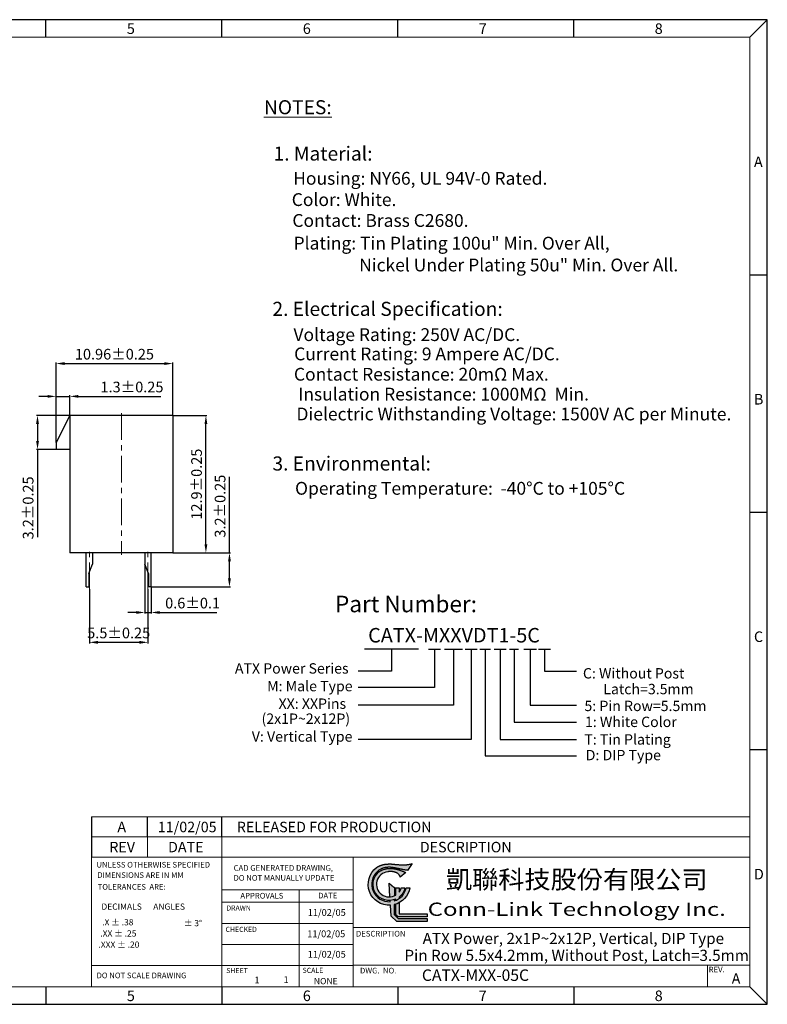
# Model space of a CAD drawing. Units: inches. Extents: x -31 to 105, y 1 to 94.
# Drawn here: x 34 to 105, y 1 to 94 of the extents above; entities that cross this region are included whole.
import ezdxf

# ---------------------------------------------------------------- set-up
doc = ezdxf.new("R2010")
doc.units = ezdxf.units.IN
doc.header["$MEASUREMENT"] = 0
doc.linetypes.add('CENTERX2', pattern=[4, 2.5, -0.5, 0.5, -0.5])
doc.layers.add('5-3', color=2, linetype='Continuous')
doc.layers.add('t', color=2, linetype='Continuous')
doc.layers.add('cen', color=1, linetype='CENTERX2', lineweight=9)
doc.layers.add('dimm', color=3, linetype='Continuous', lineweight=9)
doc.styles.add('COMPLEX', font='COMPLEX.SHX', dxfattribs={"bigfont": 'OKV.SHX'})
doc.styles.add('ROMANS', font='romans.shx', dxfattribs={"width": 0.75, "bigfont": 'chineset.shx'})
doc.styles.get("Standard").update_dxf_attribs({"font": 'arial.ttf'})
doc.dimstyles.new('123', dxfattribs={"dimscale": 0.5, "dimtxt": 2.5, "dimasz": 2, "dimexe": 0.25, "dimexo": 0, "dimtad": 1, "dimdsep": 46, "dimtxsty": 'ROMANS', "dimcen": 2.5, "dimadec": 0, "dimazin": 0, "dimtfac": 1, "dimtmove": 0, "dimatfit": 3, "dimfxl": 1, "dimarcsym": 0})

# ---------------------------------------------------------------- blocks, each defined once
blk = doc.blocks.new('*D22')
at = {"layer": 'DEFPOINTS', "color": 0, "linetype": 'Continuous'}
for p in [(39.09160523718583, 56.72620750574805), (36.05244873414451, 53.52620750574789), (37.79160523718656, 53.52620750574789)]:
    blk.add_point(p, dxfattribs=at)
at = {"layer": 'dimm', "color": 0, "linetype": 'Continuous', "lineweight": -2}
for p, q in [((39.09160523718583, 56.72620750574805), (35.9524487341445, 56.72620750574805)), ((36.05244873414451, 55.92620750574805), (36.05244873414451, 54.32620750574789)), ((37.79160523718656, 53.52620750574789), (35.9524487341445, 53.52620750574789)), ((36.05244873414451, 53.52620750574789), (36.0524487341445, 45.29704083908151))]:
    blk.add_line(p, q, dxfattribs=at)
at = {"layer": 'dimm', "color": 0, "linetype": 'Continuous'}
for points in [[(35.91911540081117, 55.92620750574805), (36.18578206747784, 55.92620750574805), (36.05244873414451, 56.72620750574805)], [(35.91911540081117, 54.32620750574789), (36.18578206747784, 54.32620750574789), (36.05244873414451, 53.52620750574789)]]:
    blk.add_solid(points, dxfattribs=at)
at = {"layer": 'dimm', "color": 0, "linetype": 'Continuous', "lineweight": 9, "insert": (35.30244873414449, 48.04704083908152), "char_height": 1, "attachment_point": 5, "rotation": 90, "style": 'ROMANS'}
blk.add_mtext('3.2±0.25', dxfattribs=at)
blk = doc.blocks.new('*D23')
at = {"layer": 'DEFPOINTS', "color": 0, "linetype": 'Continuous'}
for p in [(39.09160523718583, 58.51544722911825), (39.09160523718583, 56.72620750574805), (37.79160523718656, 54.17620750574787)]:
    blk.add_point(p, dxfattribs=at)
at = {"layer": 'dimm', "color": 0, "linetype": 'Continuous', "lineweight": -2}
for p, q in [((36.99160523718656, 58.51544722911825), (36.19160523718656, 58.51544722911825)), ((37.79160523718656, 54.17620750574787), (37.79160523718656, 58.61544722911825)), ((37.79160523718656, 58.51544722911825), (39.09160523718583, 58.51544722911825)), ((39.09160523718583, 56.72620750574805), (39.09160523718583, 58.61544722911825)), ((39.89160523718583, 58.51544722911825), (47.61428778883705, 58.51544722911825))]:
    blk.add_line(p, q, dxfattribs=at)
at = {"layer": 'dimm', "color": 0, "linetype": 'Continuous'}
for points in [[(36.99160523718656, 58.64878056245158), (36.99160523718656, 58.38211389578492), (37.79160523718656, 58.51544722911825)], [(39.89160523718583, 58.64878056245158), (39.89160523718583, 58.38211389578492), (39.09160523718583, 58.51544722911825)]]:
    blk.add_solid(points, dxfattribs=at)
at = {"layer": 'dimm', "color": 0, "linetype": 'Continuous', "lineweight": 9, "insert": (44.91785921740848, 59.26544722911825), "char_height": 1, "attachment_point": 5, "style": 'ROMANS'}
blk.add_mtext('1.3±0.25', dxfattribs=at)
blk = doc.blocks.new('*D24')
at = {"layer": 'DEFPOINTS', "color": 0, "linetype": 'Continuous'}
for p in [(48.75160523718569, 56.72620750574805), (51.85642963048213, 56.72620750574805), (48.74160523718638, 43.82620750574799)]:
    blk.add_point(p, dxfattribs=at)
at = {"layer": 'dimm', "color": 0, "linetype": 'Continuous', "lineweight": -2}
for p, q in [((48.75160523718569, 56.72620750574805), (51.95642963048213, 56.72620750574805)), ((51.85642963048212, 44.62620750574798), (51.85642963048213, 55.92620750574805)), ((48.74160523718638, 43.82620750574799), (51.95642963048212, 43.82620750574799))]:
    blk.add_line(p, q, dxfattribs=at)
at = {"layer": 'dimm', "color": 0, "linetype": 'Continuous'}
for points in [[(51.72309629714879, 55.92620750574805), (51.98976296381546, 55.92620750574805), (51.85642963048213, 56.72620750574805)], [(51.72309629714879, 44.62620750574798), (51.98976296381545, 44.62620750574798), (51.85642963048212, 43.82620750574799)]]:
    blk.add_solid(points, dxfattribs=at)
at = {"layer": 'dimm', "color": 0, "linetype": 'Continuous', "lineweight": 9, "insert": (51.10642963048211, 50.27620750574803), "char_height": 1, "attachment_point": 5, "rotation": 90, "style": 'ROMANS'}
blk.add_mtext('12.9±0.25', dxfattribs=at)
blk = doc.blocks.new('*D34')
at = {"layer": 'DEFPOINTS', "color": 0, "linetype": 'Continuous'}
for p in [(40.92160523718485, 40.42620750574785), (46.42160523718667, 40.42620750574785), (46.42160523718667, 35.42809432667438)]:
    blk.add_point(p, dxfattribs=at)
at = {"layer": 'dimm', "color": 0, "linetype": 'Continuous', "lineweight": -2}
for p, q in [((40.92160523718485, 40.42620750574785), (40.92160523718485, 35.32809432667438)), ((46.42160523718667, 40.42620750574785), (46.42160523718667, 35.32809432667438)), ((41.72160523718485, 35.42809432667438), (45.62160523718667, 35.42809432667438))]:
    blk.add_line(p, q, dxfattribs=at)
at = {"layer": 'dimm', "color": 0, "linetype": 'Continuous'}
for points in [[(41.72160523718485, 35.56142766000772), (41.72160523718485, 35.29476099334105), (40.92160523718485, 35.42809432667438)], [(45.62160523718667, 35.56142766000772), (45.62160523718667, 35.29476099334105), (46.42160523718667, 35.42809432667438)]]:
    blk.add_solid(points, dxfattribs=at)
at = {"layer": 'dimm', "color": 0, "linetype": 'Continuous', "lineweight": 9, "insert": (43.67160523718576, 36.17809432667438), "char_height": 1, "attachment_point": 5, "style": 'ROMANS'}
blk.add_mtext('5.5±0.25', dxfattribs=at)
blk = doc.blocks.new('*D35')
at = {"layer": 'DEFPOINTS', "color": 0, "linetype": 'Continuous'}
for p in [(48.74160523718638, 43.82620750574799), (54.06587735776885, 43.82620750574799), (46.72160523718594, 40.6262075057479)]:
    blk.add_point(p, dxfattribs=at)
at = {"layer": 'dimm', "color": 0, "linetype": 'Continuous', "lineweight": -2}
for p, q in [((54.06587735776885, 43.82620750574799), (54.06587735776885, 50.95954083908154)), ((48.74160523718638, 43.82620750574799), (54.16587735776885, 43.82620750574799)), ((54.06587735776885, 41.42620750574789), (54.06587735776885, 43.02620750574799)), ((46.72160523718594, 40.6262075057479), (54.16587735776885, 40.62620750574789))]:
    blk.add_line(p, q, dxfattribs=at)
at = {"layer": 'dimm', "color": 0, "linetype": 'Continuous'}
for points in [[(53.93254402443551, 43.02620750574799), (54.19921069110218, 43.02620750574799), (54.06587735776885, 43.82620750574799)], [(53.93254402443551, 41.42620750574789), (54.19921069110218, 41.42620750574789), (54.06587735776885, 40.62620750574789)]]:
    blk.add_solid(points, dxfattribs=at)
at = {"layer": 'dimm', "color": 0, "linetype": 'Continuous', "lineweight": 9, "insert": (53.31587735776884, 48.20954083908155), "char_height": 1, "attachment_point": 5, "rotation": 90, "style": 'ROMANS'}
blk.add_mtext('3.2±0.25', dxfattribs=at)
blk = doc.blocks.new('*D36')
at = {"layer": 'DEFPOINTS', "color": 0, "linetype": 'Continuous'}
for p in [(46.12160523718558, 42.7796883440644), (46.72160523718594, 40.6262075057479), (46.72160523718594, 38.23087730322108)]:
    blk.add_point(p, dxfattribs=at)
at = {"layer": 'dimm', "color": 0, "linetype": 'Continuous', "lineweight": -2}
for p, q in [((46.12160523718558, 42.7796883440644), (46.12160523718558, 38.13087730322108)), ((46.72160523718594, 40.6262075057479), (46.72160523718594, 38.13087730322108)), ((45.32160523718558, 38.23087730322108), (44.52160523718558, 38.23087730322108)), ((46.12160523718558, 38.23087730322108), (46.72160523718594, 38.23087730322108)), ((47.52160523718594, 38.23087730322108), (52.89303380861451, 38.23087730322108))]:
    blk.add_line(p, q, dxfattribs=at)
at = {"layer": 'dimm', "color": 0, "linetype": 'Continuous'}
for points in [[(45.32160523718558, 38.36421063655441), (45.32160523718558, 38.09754396988775), (46.12160523718558, 38.23087730322108)], [(47.52160523718594, 38.36421063655441), (47.52160523718594, 38.09754396988775), (46.72160523718594, 38.23087730322108)]]:
    blk.add_solid(points, dxfattribs=at)
at = {"layer": 'dimm', "color": 0, "linetype": 'Continuous', "lineweight": 9, "insert": (50.60731952290023, 38.98087730322108), "char_height": 1, "attachment_point": 5, "style": 'ROMANS'}
blk.add_mtext('0.6±0.1', dxfattribs=at)
blk = doc.blocks.new('*D32')
at = {"layer": 'DEFPOINTS', "color": 0, "linetype": 'Continuous'}
for p in [(48.75160523718569, 61.5956610049525), (48.75160523718569, 56.72620750574805), (37.79160523718656, 54.17620750574787)]:
    blk.add_point(p, dxfattribs=at)
at = {"layer": 'dimm', "color": 0, "linetype": 'Continuous', "lineweight": -2}
for p, q in [((37.79160523718656, 54.17620750574787), (37.79160523718656, 61.69566100495251)), ((38.59160523718656, 61.5956610049525), (47.95160523718569, 61.5956610049525)), ((48.75160523718569, 56.72620750574805), (48.75160523718569, 61.69566100495251))]:
    blk.add_line(p, q, dxfattribs=at)
at = {"layer": 'dimm', "color": 0, "linetype": 'Continuous'}
for points in [[(38.59160523718656, 61.72899433828584), (38.59160523718656, 61.46232767161917), (37.79160523718656, 61.5956610049525)], [(47.95160523718569, 61.72899433828584), (47.95160523718569, 61.46232767161917), (48.75160523718569, 61.5956610049525)]]:
    blk.add_solid(points, dxfattribs=at)
at = {"layer": 'dimm', "color": 0, "linetype": 'Continuous', "lineweight": 9, "insert": (43.27160523718612, 62.3456610049525), "char_height": 1, "attachment_point": 5, "style": 'ROMANS'}
blk.add_mtext('10.96±0.25', dxfattribs=at)

msp = doc.modelspace()

# ---------------------------------------------------------------- hatches: boundary and pattern name
at = {"true_color": 0x1d9ae2}
h = msp.add_hatch(color=142, dxfattribs=at)
edge = h.paths.add_edge_path(flags=17)
edge.add_spline(control_points=[(69.53965292287623, 12.43740397817139), (69.52469182083921, 12.44216425963471), (69.48656707220368, 12.45429468517253), (69.42602904746798, 12.48982762492815), (69.35357872327062, 12.54322072607582), (69.27189689703737, 12.61042428328029), (69.18927799757518, 12.69232173080452), (69.10768194448725, 12.76213844633342), (69.06092488311245, 12.81081064731994), (69.04215318590661, 12.83035122135078)], knot_values=[0, 0, 0, 0, 0.2076660760946213, 0.5291867491886503, 0.923145924017343, 1.401473562041622, 1.929078005559905, 2.464255948098658, 2.823236386155349, 2.823236386155349, 2.823236386155349, 2.823236386155349], degree=3, periodic=0)
edge.add_line((69.04215318590661, 12.83035122135078), (69.12724889098688, 11.52519369434733))
edge.add_arc((69.0543215647147, 12.71123356271621), 1.188279834162678, 273.5185781846966, 294.0642494406509)
edge.add_line((69.53885550572156, 11.62622857457559), (69.53965292287623, 12.43740397817138))
edge = h.paths.add_edge_path()
edge.add_spline(control_points=[(71.2263467223058, 14.65146763346468), (71.09897803452013, 14.62217422896786), (70.81029352025115, 14.55577994953022), (70.3218673149764, 14.52814763102593), (69.93257272725579, 14.55894345805263), (69.7083225579043, 14.57747503455103), (69.67403667134826, 14.58032497342181)], knot_values=[0, 0, 0, 0, 1.730299191068697, 3.921769079966713, 6.447572819181715, 6.903488136435703, 6.903488136435703, 6.903488136435703, 6.903488136435703], degree=3, periodic=0)
edge.add_spline(control_points=[(69.67403667134826, 14.58032497342181), (69.62435731883875, 14.58466228143775), (69.52396156603312, 14.59342743801514), (69.36788052005537, 14.61197079380511), (69.22040723344469, 14.62332631281124), (69.04819333288312, 14.62151596023951), (68.86853445370905, 14.61709997462509), (68.67302000737295, 14.59521463063501), (68.49774804417197, 14.56328423865823), (68.33161719342722, 14.51927776310497), (68.17595448435512, 14.45632862312715), (68.02109140719516, 14.38656824296319), (67.91733027120733, 14.31901006330764), (67.85958155338076, 14.27652772685318)], knot_values=[0, 0, 0, 0, 0.6609111177589689, 1.335618639399993, 2.083532014741484, 2.618896956895758, 3.617591748450618, 4.464198185842669, 5.223427895176327, 5.977492351788993, 6.738287708288853, 7.441437902571185, 8.32626976721464, 8.32626976721464, 8.32626976721464, 8.32626976721464], degree=3, periodic=0)
edge.add_arc((69.0543215647147, 12.71123356271621), 1.969149439469577, 127.3533601546055, 273.6025687614705)
edge.add_line((69.178053590275, 10.74597533520154), (69.24408153009357, 9.733270139734328))
edge.add_line((69.24408153009354, 9.733270139734334), (69.77949706477477, 9.212549560541964))
edge.add_line((69.77949706477474, 9.212549560541953), (72.6055833211781, 9.212549560541953))
edge.add_line((72.60558332117814, 9.212549560541953), (72.60558332117813, 9.516365474132972))
edge.add_line((72.60558332117813, 9.516365474132973), (69.8868688802133, 9.516365474132973))
edge.add_line((69.88686888021331, 9.516365474132973), (69.53712278047246, 9.86360772421915))
edge.add_line((69.53712278047246, 9.863607724219152), (69.53804567190953, 10.80242228260444))
edge.add_arc((69.0543215647147, 12.71123356271621), 1.969149439469581, 284.2203264151802, 350.108735714542)
edge.add_line((70.99420063790197, 12.37297523484607), (70.65206250202863, 12.37297523484607))
edge.add_arc((69.0543215647147, 12.71123356271621), 1.633154860734965, 287.2415112921975, 348.0463952899939, ccw=False)
edge.add_line((69.5383887958958, 11.15146636379232), (69.53850938553566, 11.27413659881521))
edge.add_arc((69.0543215647147, 12.71123356271621), 1.516471407407609, 273.5644160459819, 288.6197399714045, ccw=False)
edge.add_line((69.14860161696821, 11.19769572003374), (69.15619323837143, 11.08125903492486))
edge.add_arc((69.0543215647147, 12.71123356271621), 1.633154860734963, 131.9610962845545, 273.5762736481861, ccw=False)
edge.add_spline(control_points=[(67.96235199412884, 13.92564587163637), (67.99128475626429, 13.95080327923757), (68.05087261201642, 14.00261568374355), (68.15193578798437, 14.06854847660153), (68.2573981173905, 14.13539755320738), (68.37570361883706, 14.18805627187909), (68.51002928698732, 14.23695367573022), (68.66764614324457, 14.27864949983258), (68.83549361703238, 14.30375300532745), (68.99542124541966, 14.312936274483), (69.14445680317012, 14.31005404756426), (69.32958234286943, 14.29124697546757), (69.56778226914162, 14.25481956820876), (69.85972121281158, 14.19499763144272), (70.14343453693792, 14.12939005875767), (70.40875858569709, 14.08022064296588), (70.6092029415961, 14.04093047860081), (70.73062028089653, 14.02696608436019), (70.77287897163046, 14.02210584758593)], knot_values=[0, 0, 0, 0, 0.5075506387872826, 1.045315138228475, 1.597017195628049, 2.160482895533362, 2.757034488782724, 3.490994736538751, 4.317162603338552, 5.001971692008837, 5.612182068865376, 6.290802921798517, 7.466698859891678, 8.804647721601963, 10.23979790089052, 11.32561588914205, 12.38145758064383, 12.94511661617746, 12.94511661617746, 12.94511661617746, 12.94511661617746], degree=3, periodic=0)
edge.add_line((70.77287897163046, 14.02210584758593), (71.22634672230578, 14.65146763346469))
at = {"true_color": 0x07639c}
h = msp.add_hatch(color=144, dxfattribs=at)
edge = h.paths.add_edge_path()
edge.add_spline(control_points=[(70.62411761459504, 13.81845550019964), (70.52605740188041, 13.85735390654945), (70.3413187225529, 13.93063582199789), (70.05313259240452, 14.03760298864922), (69.75792412251319, 14.13871156755414), (69.45291761323035, 14.18832648841843), (69.1944991422437, 14.21283834805255), (68.92078683886712, 14.19615352549194), (68.62220083317841, 14.15012944459558), (68.3019722621374, 14.03078890093657), (68.12899913940898, 13.90511602503325), (68.05162556430268, 13.84890058792287)], knot_values=[0, 0, 0, 0, 1.398040236280491, 2.633811407779815, 4.076531604065668, 5.522551480741904, 6.719054063855513, 7.507587248282755, 9.150823715797422, 10.71217195940774, 11.97585048717097, 11.97585048717097, 11.97585048717097, 11.97585048717097], degree=3, periodic=0)
edge.add_arc((69.0543215647147, 12.71123356271621), 1.516471407407609, 131.3917130879456, 294.6523166262264)
edge.add_line((69.68685822686788, 11.33297999369601), (69.68685822686788, 11.20554695183918))
edge.add_arc((69.0543215647147, 12.71123356271621), 1.633154860734965, 292.7872021448087, 304.6968763877575)
edge.add_line((69.98396998436287, 11.3684943419485), (69.98396998436287, 11.51313534248114))
edge.add_arc((69.0543215647147, 12.71123356271621), 1.516471407407605, 307.8092003070414, 347.1113988276655)
edge.add_line((70.53258636951502, 12.37297523484607), (70.19343976222721, 12.37297523484607))
edge.add_arc((69.05432156471471, 12.71123356271621), 1.188279834162665, 321.4760669052748, 343.4613434837286, ccw=False)
edge.add_line((69.98396998436287, 11.97112358431887), (69.98396998436287, 12.37297523484607))
edge.add_line((69.98396998436287, 12.37297523484607), (69.68685822686791, 12.37297523484608))
edge.add_line((69.6868582268679, 12.37297523484607), (69.68685822686787, 11.70529801045166))
edge.add_arc((69.0543215647147, 12.71123356271621), 1.188279834162678, 96.69200080009051, 302.16186049513544, ccw=False)
edge.add_spline(control_points=[(68.91584884752466, 13.89141756145187), (68.94732186497366, 13.89573960627143), (69.01233604936546, 13.90466770537421), (69.10183798731397, 13.9059613802621), (69.19075453767654, 13.9061390669736), (69.26290779956344, 13.90646188881549), (69.33915709977539, 13.90256182962757), (69.41712784940744, 13.8922702310123), (69.50623482422205, 13.87558311862958), (69.60086502007317, 13.84935822927122), (69.69194641948954, 13.81931050373028), (69.77465806610118, 13.78018311747249), (69.84098533609085, 13.74429534534244), (69.89551966650285, 13.69593820737347), (69.95834767257776, 13.64708737881116), (70.00778130017765, 13.57700173709024), (70.05346888641499, 13.50808152521754), (70.07721740986862, 13.44251500843593), (70.08481495800774, 13.39923104345721), (70.08784167050342, 13.381987570265)], knot_values=[0, 0, 0, 0, 0.4207006496450841, 0.8690463078134547, 1.1844668859077, 1.599683259011603, 1.825077635931003, 2.195860636724793, 2.641178287753792, 3.025392516236714, 3.497007156109118, 3.909526208882786, 4.238375971947074, 4.490297423645236, 4.873588386436699, 5.286853584521299, 5.617761212027365, 5.968129150642501, 6.200135527728211, 6.200135527728211, 6.200135527728211, 6.200135527728211], degree=3, periodic=0)
edge.add_line((70.08784167050342, 13.381987570265), (70.62411761459506, 13.81845550019965))
h.paths.add_polyline_path([(69.98396998436287, 10.97534666236556, -0.04118775752843258), (69.68685822686784, 10.84644218403722), (69.68685822686783, 9.86360772421916), (69.89742304097649, 9.648786754188656), (72.60558332117814, 9.648786754188656), (72.60558332117814, 9.951904044808762), (69.98396998436287, 9.951904044808757)])

# ---------------------------------------------------------------- linework, layer by layer
for p, q in [((104.5392190264729, 93.87515326943644), (-30.85219274602584, 93.87515326943647)), ((104.5392190264729, 1.448034495045621), (104.5392190264729, 93.87515326943644)), ((71.81771847015393, 34.78987268202026), (66.7437783037689, 34.78987268202026)), ((69.2807483869614, 34.78987268202026), (69.28074838696139, 32.71482013704077)), ((72.73432598586044, 34.78987268202026), (73.87493200014795, 34.78987268202026)), ((73.3046289930042, 34.78987268202026), (73.3046289930042, 31.17585830798194)), ((74.24808569320514, 34.78987268202026), (75.95057633653916, 34.78987268202026)), ((75.09933101487215, 34.78987268202026), (75.09933101487215, 29.53465420031547)), ((76.19833201385309, 34.78987268202026), (77.31546085335553, 34.78987268202026)), ((76.75689643360431, 34.78987268202026), (76.75689643360431, 26.30694903885567)), ((77.56585170324557, 34.78987268202026), (78.57700321953112, 34.78987268202026)), ((78.07142746138835, 34.78987268202026), (78.07142746138837, 24.76798720979685)), ((78.9190573382491, 34.78987268202026), (80.02912212006777, 34.78987268202026)), ((79.47408972915842, 34.78987268202026), (79.47408972915845, 26.30694903885568)), ((80.33342189128126, 34.78987268202026), (81.20543078803637, 34.78987268202026)), ((80.76942633965882, 34.78987268202026), (80.76942633965884, 27.94636733308493)), ((81.68544692511054, 34.78987268202026), (82.8822014497486, 34.78987268202026)), ((82.28382418742957, 34.78987268202026), (82.28382418742957, 29.53465420031548)), ((83.05471307366884, 34.78987268202026), (84.20806915518615, 34.78987268202026)), ((83.63139111442749, 34.78987268202026), (83.63139111442749, 32.71482013704077)), ((69.28074838696139, 32.71482013704077), (66.15324485598731, 32.7148201370408)), ((83.63139111442749, 32.71482013704077), (86.62478011251724, 32.71482013704076)), ((73.3046289930042, 31.17585830798194), (66.15324485598731, 31.17585830798194)), ((75.09933101487215, 29.53465420031547), (66.15324485598731, 29.53465420031547)), ((82.28382418742959, 29.53465420031548), (86.62478011251726, 29.53465420031548)), ((80.76942633965884, 27.94636733308493), (86.62478011251726, 27.94636733308493)), ((76.75689643360431, 26.30694903885567), (66.15324485598731, 26.30694903885567)), ((79.47408972915845, 26.30694903885568), (86.62478011251729, 26.30694903885568)), ((78.07142746138837, 24.76798720979685), (86.62478011251727, 24.76798720979685)), ((41.11157466842425, 19.0442005546768), (41.11157466842425, 15.27022391990333)), ((46.35934425663604, 17.15721223729006), (46.35934425663604, 19.0442005546768)), ((53.35466091735742, 17.15721223729006), (53.35466091735742, 19.0442005546768)), ((-30.85219274602584, 1.448034495045621), (104.5392190264729, 1.448034495045621))]:
    msp.add_line(p, q)
at = {"color": 0, "linetype": 'Continuous'}
for p, q in [((36.84351314022376, 92.22403849172295), (36.84351314022376, 93.87515326943644)), ((53.35466091735742, 92.22403849172295), (53.35466091735742, 93.87515326943644)), ((69.86580869449182, 92.22403849172295), (69.86580869449182, 93.87515326943644)), ((86.37695647162549, 92.22403849172295), (86.37695647162549, 93.87515326943644)), ((102.8881042487594, 92.22403849172295), (104.5392190264729, 93.87515326943644)), ((102.8881042487594, 69.93398899259209), (104.5392190264729, 69.93398899259209)), ((102.8881042487594, 47.64393949346122), (104.5392190264729, 47.64393949346122)), ((36.84351314022376, 3.099149272758885), (36.84351314022376, 1.448034495045639)), ((53.35466091735742, 3.099149272758885), (53.35466091735742, 1.448034495045639)), ((69.86580869449182, 3.099149272758885), (69.86580869449182, 1.448034495045639)), ((86.37695647162549, 3.099149272758885), (86.37695647162549, 1.448034495045639)), ((102.8881042487594, 3.099149272758885), (104.5392190264729, 1.448034495045639))]:
    msp.add_line(p, q, dxfattribs=at)
at = {"color": 7, "linetype": 'Continuous', "lineweight": 0}
for p, q in [((-29.20107796831234, 92.22403849172295), (102.8881042487594, 92.22403849172295)), ((102.8881042487594, 3.099149272758869), (102.8881042487594, 92.22403849172295)), ((41.11157466842425, 3.099149272758875), (41.11157466842425, 15.27022391990332)), ((41.11157466842425, 15.27022391990332), (102.8881042487594, 15.27022391990333)), ((53.35466091735742, 15.27022391990333), (53.35466091735742, 3.099149272758884)), ((65.66454744920037, 15.27022391990332), (65.66454744920037, 3.099149272758872)), ((53.35466091735742, 12.20386790414991), (65.66454744920037, 12.2038679041499)), ((60.59264616651575, 12.2038679041499), (60.59264616651575, 3.099149272758873)), ((53.35466091735742, 11.0245002057832), (65.66454744920037, 11.02450020578319)), ((53.35466091735742, 9.043162472527127), (65.66454744920037, 9.043162472527115)), ((65.66454744920037, 8.654030479504964), (102.8881042487594, 8.654030479504964)), ((53.35466091735742, 7.06182473927105), (65.66454744920037, 7.06182473927104)), ((41.11157466842425, 5.080487006014874), (65.66454744920037, 5.080487006014872)), ((65.66454744920037, 5.106925733995041), (102.8881042487594, 5.106925733995041)), ((98.91616065379648, 5.106925733995041), (98.91616065379648, 3.099149272758869)), ((102.8881042487594, 3.099149272758869), (-29.20107796831234, 3.099149272758885))]:
    msp.add_line(p, q, dxfattribs=at)
at = {"linetype": 'Continuous', "lineweight": -3}
for p, q in [((39.09160523718583, 56.72620750574805), (37.79160523718656, 54.1762075057481)), ((39.09160523718583, 56.72620750574805), (39.09160523718583, 43.82620750574799)), ((48.75160523718569, 56.72620750574805), (39.09160523718492, 56.72620750574805)), ((48.75160523718569, 56.72620750574805), (48.75160523718569, 43.82620750574799)), ((37.79160523718656, 54.1762075057481), (37.79160523718656, 53.52620750574789)), ((39.09160523718583, 53.52620750574778), (37.79160523718656, 53.52620750574789)), ((48.75160523718569, 43.82620750574799), (39.09160523718583, 43.82620750574799))]:
    msp.add_line(p, q, dxfattribs=at)
at = {"linetype": 'Continuous'}
msp.add_line((102.8881042487594, 25.35388999433033), (104.5392190264729, 25.35388999433033), dxfattribs=at)
at = {"color": 0, "linetype": 'Continuous', "lineweight": 0}
for p, q in [((41.11157466842425, 19.0442005546768), (102.8881042487594, 19.04420055467681)), ((41.11157466842425, 17.15721223729006), (102.8881042487594, 17.15721223729007)), ((46.35934425663604, 17.15721223729006), (46.35934425663604, 15.27022391990332)), ((53.35466091735742, 17.15721223729006), (53.35466091735742, 15.27022391990332)), ((41.11157466842425, 15.27022391990332), (102.6070619115486, 15.27022391990332))]:
    msp.add_line(p, q, dxfattribs=at)
for points in [[(69.53850938553568, 11.27413659881523), (69.53838879589586, 11.15146636379233, 0.2717168704079569), (70.65206250202861, 12.37297523484609), (70.99420063790195, 12.37297523484609, -0.2956839426685409), (69.5380456719095, 10.80242228260445), (69.53712278047246, 9.863607724219163), (69.88686888021331, 9.516365474132982), (72.60558332117813, 9.516365474132982), (72.60558332117814, 9.212549560541964), (69.77949706477474, 9.212549560541964), (69.24408153009354, 9.733270139734326), (69.17805359027497, 10.74597533520155, -0.741645193817378), (67.85958155338076, 14.27652772685319), (67.88254685495689, 14.29316049368827), (67.90552240707872, 14.30926244777191), (67.92851134338672, 14.32481273009661), (67.95151679752117, 14.33979048165489), (67.97454190312256, 14.35417484343927), (67.9975897938312, 14.36794495644226), (68.02066360328746, 14.38107996165638), (68.04376696175872, 14.39356087806866), (68.06691776496996, 14.40542266948693), (68.09014995893648, 14.41676099388262), (68.11349834482272, 14.42767474297363), (68.13699772379309, 14.43826280847787), (68.16068289701211, 14.44862408211326), (68.18458789908404, 14.45885482609654), (68.20872520227265, 14.4689773382051), (68.23308327584604, 14.47893157969351), (68.25764933262072, 14.48865320186067), (68.28241058541322, 14.49807785600551), (68.30735424704005, 14.50714119342692), (68.33246753031776, 14.51577886542386), (68.35773746080694, 14.52394050060115), (68.38315024800477, 14.53163664082846), (68.40869187915906, 14.53889441727801), (68.43434834151306, 14.54574096147723), (68.46010562230988, 14.55220340495357), (68.48594970879266, 14.55830887923444), (68.51186685476611, 14.56408401861722), (68.53784840027824, 14.56954596978189), (68.56389025116081, 14.5747033626303), (68.58998847533464, 14.57956452471159), (68.6161391407205, 14.58413778357494), (68.64233831523921, 14.58843146676951), (68.66858206684881, 14.59245390121687), (68.6948666123198, 14.59621090648708), (68.72118865538775, 14.59970009723905), (68.74754499923931, 14.60291741247399), (68.77393244706116, 14.60585879119304), (68.80034780203988, 14.60852017239735), (68.82678786736207, 14.61089749508812), (68.85324944621448, 14.61298669826649), (68.87972945473581, 14.61478694684552), (68.90622552618619, 14.61631788671137), (68.9327355743556, 14.61760717568236), (68.95925751368418, 14.61868249014205), (68.9857892586119, 14.61957150647397), (69.01232872357897, 14.62030190106166), (69.03887382302544, 14.62090135028865), (69.06542247139133, 14.62139753053848), (69.09197258300942, 14.62181745972661), (69.1185220657054, 14.62214824589231), (69.14506881718151, 14.62231490462397), (69.17161073426438, 14.62223708299923), (69.19814571378093, 14.62183442809578), (69.22467164467564, 14.62103549946984), (69.25118635099183, 14.61984224031892), (69.27768762486303, 14.61829267405825), (69.30417325820096, 14.61642507499395), (69.33064104291739, 14.61427771743214), (69.3570887709239, 14.61188887567896), (69.38351432313871, 14.60929700159387), (69.40991927374742, 14.60654791450098), (69.43631013403018, 14.60369728242096), (69.46269375962794, 14.60080146031791), (69.48907700618167, 14.59791680315595), (69.5154667293324, 14.59509966589923), (69.54186937085291, 14.59240289290464), (69.56828597835451, 14.58983357294105), (69.59471382092107, 14.58736674368881), (69.6211500897864, 14.58497678247009), (69.64759197618422, 14.58263806660704), (69.67403667134826, 14.58032497342183), (69.72774499578695, 14.5758744547952), (69.78145809105818, 14.57145236425789), (69.83517679174753, 14.56707414199806), (69.88890368929654, 14.56279820259612), (69.94264171534354, 14.55869128217667), (69.99639380152696, 14.5548201168643), (70.05016287948511, 14.55125144278361), (70.10395188085641, 14.54805199605919), (70.15776373727927, 14.54528851281563), (70.211601380392, 14.54302772917752), (70.26546774183305, 14.54133638126947), (70.31936575324073, 14.54028120521607), (70.37329786497324, 14.53992844183633), (70.42725400873034, 14.54033144847417), (70.48121073522789, 14.54152981154312), (70.53514394119634, 14.54356244441315), (70.58902952336634, 14.54646826045426), (70.64284337846841, 14.55028617303642), (70.69656140323315, 14.55505509552962), (70.75015949439111, 14.56081394130385), (70.8036135486729, 14.56760162372908), (70.85689962319663, 14.57545644342127), (70.91001003157008, 14.58435459374246), (70.96296709316303, 14.59415763226994), (71.01579636577215, 14.60471474430261), (71.06852340719422, 14.61587511513948), (71.12117377522601, 14.62748793007948), (71.17377302766428, 14.63940237442157), (71.2263467223058, 14.6514676334647), (70.77287897163046, 14.02210584758595), (70.74405360405163, 14.02543494049246), (70.71524040636059, 14.02884569299469), (70.68645154844522, 14.03241976468836), (70.64627541605795, 14.03784413950777), (70.62899483440172, 14.04037978636086), (70.60033958515062, 14.044849651292), (70.57172667446027, 14.0496018368805), (70.54314912350472, 14.05458841078653), (70.51459995345812, 14.05976144067024), (70.48607218549462, 14.06507299419182), (70.45755884078835, 14.07047513901141), (70.42905294051343, 14.07591994278918), (70.41093470500512, 14.07938105366086), (70.37203999496128, 14.0867742323787), (70.34353320865422, 14.0921789605979), (70.31503073440047, 14.0975934395592), (70.28653607515986, 14.10303690934771), (70.25805273389233, 14.10852861004855), (70.22958421355773, 14.11408778174685), (70.20113401711595, 14.11973366452774), (70.16965512337173, 14.12611009593703), (70.14430176760335, 14.13135819837086), (70.11592039268133, 14.13734275251046), (70.08755794002052, 14.14342192186083), (70.05921082541909, 14.14957845986329), (70.03087546467522, 14.15579511995917), (70.00254827358704, 14.16205465558978), (69.97422566795272, 14.16833982019648), (69.94590406357045, 14.1746333672206), (69.91757987623839, 14.18091805010346), (69.88924952175469, 14.18717662228639), (69.85227334347297, 14.19527400386221), (69.83255610848703, 14.19954698148918), (69.80418755488967, 14.20563093631294), (69.77580255026257, 14.21163592493781), (69.74739990100773, 14.21755421545397), (69.7189784135271, 14.22337807595157), (69.69053689422267, 14.22909977452077), (69.66207414949646, 14.23471157925175), (69.63358898575041, 14.24020575823468), (69.60508020938653, 14.24557457955972), (69.5765466268068, 14.25081031131702), (69.55531379573107, 14.2546124684854), (69.51940068061008, 14.26085217698748), (69.49078749217232, 14.26564511667713), (69.46214753527386, 14.27027812424657), (69.43348086258524, 14.27474527818746), (69.40478752677707, 14.27904065699146), (69.3760675805199, 14.28315833915021), (69.34732107648436, 14.28709240315536), (69.31854806734097, 14.29083692749856), (69.29210866629657, 14.29410276625065), (69.2609225570347, 14.29772411906737), (69.23206920082008, 14.30080598477486), (69.20318770195082, 14.30358040654127), (69.17427722534259, 14.30599620725956), (69.13917446798654, 14.30837133770014), (69.11636674583774, 14.30955193092317), (69.08737232286309, 14.3106350396127), (69.05836200838016, 14.31125799894587), (69.02934415854409, 14.31142736470236), (69.00108826063878, 14.31116263163102), (68.97131885182431, 14.31043014258914), (68.94232568249123, 14.30926871297005), (68.9133536148756, 14.30766420953744), (68.8844086423494, 14.30561543804751), (68.8463463911061, 14.30223802760124), (68.82662417687895, 14.30017981723674), (68.79779953099579, 14.29678414598849), (68.76903294621644, 14.29292370208202), (68.74033457012833, 14.28858794759145), (68.71171455031892, 14.28376634459093), (68.68318303437573, 14.27844835515455), (68.66148879502428, 14.27405233171655), (68.62642585940232, 14.26628630156112), (68.59821953697772, 14.25944164571205), (68.57014057236792, 14.25209555777399), (68.54219833705757, 14.24425408475916), (68.50086181263137, 14.23167187823022), (68.48676130113274, 14.22710932387038), (68.45927953540165, 14.21782176581137), (68.43195572405307, 14.20807336814813), (68.40478847586341, 14.19787703324727), (68.37391159850534, 14.1856846318754), (68.35092577355763, 14.17618044510665), (68.32429030796722, 14.1646101062077), (68.29794182498325, 14.1524357067065), (68.2719521828604, 14.13955825136955), (68.25809737760102, 14.13227998046504), (68.22124864927832, 14.11144350420823), (68.19643302526138, 14.0964125834409), (68.17184548109446, 14.08097157362455), (68.15119200557483, 14.06774949855036), (68.12302078584051, 14.04949366551856), (68.09885072221458, 14.03341573436497), (68.07500769791514, 14.01689955603217), (68.05069737745221, 13.99907723961773), (68.02878099441386, 13.98193450775495), (68.00638886022494, 13.96350027459858), (67.98429568694873, 13.94467166678243), (67.96235199412881, 13.92564587163635, 0.7107626835792653), (69.15619323837142, 11.08125903492488), (69.14860161696821, 11.19769572003375)], [(69.68685822686788, 11.20554695183919), (69.68685822686788, 11.33297999369602, -0.8636384055000758), (68.05162556430268, 13.84890058792288), (68.08893480488356, 13.8759480439328), (68.12639076682987, 13.90274562929581), (68.1641401715071, 13.92904347336501), (68.20232974028066, 13.95459170549348), (68.24110619451604, 13.97914045503432), (68.28964679032725, 14.00749817919261), (68.32098851064558, 14.0242632304196), (68.36220592582177, 14.04457028224097), (68.40418136764512, 14.06341040447865), (68.44682725418667, 14.08083356871794), (68.49005600351738, 14.09688974654414), (68.53378003370824, 14.11162890954257), (68.57791176283025, 14.12510102929853), (68.61869630872202, 14.13639252138478), (68.66706199833267, 14.14844565545365), (68.71197709046348, 14.15842645399968), (68.75708761035936, 14.16735616027373), (68.80237227687827, 14.17529246079792), (68.84780980887822, 14.18229304209443), (68.89337892521715, 14.18841559068537), (68.93905834475311, 14.1937177930929), (68.98543425677053, 14.1983126739318), (69.03066297347304, 14.20205141822451), (69.0765456488746, 14.20494871692559), (69.12245356029139, 14.2067540683653), (69.16368445891912, 14.20728404889821), (69.2142630681501, 14.20638942993657), (69.26013691159547, 14.20423003651845), (69.30597912460871, 14.20096291366653), (69.35178184363079, 14.19675678213924), (69.39753720510271, 14.19178036269498), (69.43376870435536, 14.18739982625076), (69.4888683638312, 14.18011774166472), (69.53440361221702, 14.17346555589538), (69.57981461143653, 14.16616253029682), (69.62507291286579, 14.15812574998319), (69.6701500678809, 14.14927230006858), (69.7150176278579, 14.13951926566712), (69.75593643822788, 14.12971825152585), (69.80402164979577, 14.11702716642973), (69.84815990475201, 14.10434914135525), (69.8920876445532, 14.09087619277276), (69.93583059947943, 14.0767348365635), (69.97941449981082, 14.06205158860866), (70.02286507582748, 14.04695296478948), (70.06726078429311, 14.031188812557), (70.10946593937855, 14.01599633802483), (70.15264728751595, 14.00026962822249), (70.19575692427681, 13.98438709570671), (70.23879967166607, 13.96835048430512), (70.28178035168864, 13.95216153784538), (70.32952678264333, 13.93397542078768), (70.36757511351988, 13.91933592688481), (70.4104012457852, 13.90272036280293), (70.45318971509444, 13.88599688579434), (70.49594805403886, 13.86918707844437), (70.5386837952096, 13.85231252333837), (70.58140447119791, 13.83539480306169), (70.62411761459504, 13.81845550019965), (70.08784167050342, 13.38198757026501), (70.08555518505243, 13.39490395447586), (70.08315674844461, 13.40779847081536), (70.08053440952307, 13.42064925141216), (70.07756389689207, 13.43348405074327), (70.07418819459505, 13.44613101202798), (70.07034910791072, 13.4587114723952), (70.06605612240011, 13.47114713119983), (70.06130640338642, 13.48340931014509), (70.05609711619282, 13.49546933093418), (70.05012708139452, 13.50788847243192), (70.04429910903835, 13.51887825362733), (70.03777532636978, 13.53023680081908), (70.03092559693621, 13.54141603596904), (70.02382144112683, 13.55245783970926), (70.01653437933086, 13.56340409267177), (70.0109094769808, 13.57169745354723), (70.00165941681726, 13.58514766793437), (69.99406548432826, 13.59591246362155), (69.98630483013848, 13.60653869075044), (69.97832842374595, 13.61697419112951), (69.97008723464872, 13.62716680656725), (69.96153223234478, 13.63706437887217), (69.95358617775466, 13.64561229626354), (69.94331327807801, 13.6557948706472), (69.93369136262866, 13.664666006561), (69.92382623003517, 13.67330482099545), (69.91379544459949, 13.68178795115518), (69.90367657062356, 13.69019203424478), (69.89354717240941, 13.69859370746887), (69.888423740948, 13.70288411467459), (69.8734654583344, 13.71557754585801), (69.86339811880546, 13.7239970328349), (69.85317322221323, 13.73218584196467), (69.84422145850577, 13.73890354153741), (69.8318674191721, 13.74737084571002), (69.82075948616827, 13.75432584179183), (69.80941675013833, 13.76093830865218), (69.79789483829224, 13.76727545360577), (69.78624937784005, 13.77340448396723), (69.7800389554052, 13.77659517483909), (69.76277762886146, 13.78526481304471), (69.7509728130659, 13.79101458273868), (69.73911428325839, 13.7966279042956), (69.72719583971164, 13.80209214201396), (69.71521128269848, 13.8073946601923), (69.70315441249154, 13.81252282312911), (69.69527884068154, 13.81575538854287), (69.67880454982884, 13.82221637004792), (69.66651754256496, 13.82679193301342), (69.6541655941495, 13.83120463190404), (69.64175619313116, 13.83546822557923), (69.62929682805846, 13.83959647289846), (69.61679498748016, 13.8436031327212), (69.60425815994479, 13.84750196390693), (69.59435031790954, 13.85051001755539), (69.57910660864901, 13.85502403427415), (69.56649506068999, 13.85864562422374), (69.55385690783176, 13.86216110534999), (69.54118988311623, 13.86556012573759), (69.52849171958526, 13.8688323334712), (69.51041041201476, 13.87323881525656), (69.50299307187262, 13.87495546435455), (69.4901910275626, 13.8777958800509), (69.4773567042221, 13.88049525725576), (69.46449285037595, 13.88306044089449), (69.45160221454888, 13.88549827589244), (69.43868754526576, 13.88781560717496), (69.4257515910513, 13.89001927966741), (69.41144208872339, 13.89232942139359), (69.39982645042271, 13.89411025703421), (69.38683998070333, 13.89599051389362), (69.37383733615806, 13.89774060464791), (69.3608181610817, 13.89934422066491), (69.34778209976908, 13.90078505331247), (69.33472879651514, 13.90204679395842), (69.32815137645633, 13.90260901466315), (69.30857142607425, 13.90398717843976), (69.2954729483411, 13.90468449977721), (69.27721209129314, 13.9053973296864), (69.26925575526033, 13.90562488289003), (69.25614279865096, 13.90590524579518), (69.24302818945975, 13.90608445280541), (69.22991249092347, 13.9061816285658), (69.21679626627899, 13.90621589772143), (69.20368007876309, 13.90620638491735), (69.19056449161255, 13.90617221479866), (69.18323543590108, 13.90614948428753), (69.16433660432101, 13.90609411222245), (69.1512232367978, 13.9060532803581), (69.1381089691766, 13.90600415477308), (69.1249928271416, 13.90594122632836), (69.11184404451637, 13.90585877299189), (69.09875163868857, 13.90574881413951), (69.08562835721311, 13.90558956609972), (69.07250673966021, 13.90535694394753), (69.05938953373949, 13.90502664986494), (69.04627948716056, 13.9045743860339), (69.03317934763292, 13.90397585463638), (69.02009186286627, 13.90320675785437), (69.01042107196866, 13.90251385353297), (68.99396413045402, 13.90107756477419), (68.98092290384629, 13.89973628444585), (68.96789368421283, 13.89824842944912), (68.95487407015882, 13.89664331471767), (68.94186166028933, 13.89495025518521), (68.92885405320959, 13.89319856578538), (68.91584884752466, 13.89141756145188, 1.251220493595583), (69.68685822686788, 11.70529801045167), (69.6868582268679, 12.37297523484609), (69.98396998436287, 12.37297523484609), (69.98396998436289, 11.9711235843189, 0.09622420991815103), (70.1934397622272, 12.37297523484609), (70.53258636951502, 12.37297523484609, -0.1731892577967671), (69.98396998436287, 11.51313534248114), (69.98396998436287, 11.36849434194852)]]:
    msp.add_lwpolyline(points, format="xyb")
for points in [[(69.12724889098688, 11.52519369434734), (69.04215318590661, 12.83035122135079), (69.05157993725848, 12.82054553797269), (69.06102734738585, 12.81076144007067), (69.07051607506413, 12.80102051312081), (69.0800667790689, 12.79134434259915), (69.08970011817554, 12.78175451398178), (69.09920315937315, 12.77249734605472), (69.1092896162949, 12.76291212246834), (69.11924290305427, 12.75365635773554), (69.12927410964512, 12.74448161131417), (69.1393607343724, 12.73536417607447), (69.14948027554107, 12.72628034488667), (69.15961023145613, 12.71720641062097), (69.16972810042252, 12.70811866614764), (69.17981138074525, 12.69899340433688), (69.18869374504222, 12.6908621119603), (69.19979406089675, 12.68054603143856), (69.20969623568969, 12.67122737092779), (69.21956448566597, 12.66187289248974), (69.22941919067092, 12.65250454068288), (69.23928073054988, 12.64314426006568), (69.24916948514809, 12.63381399519663), (69.25910583431089, 12.62453569063419), (69.26911015788357, 12.61533129093684), (69.27584994243051, 12.60922676703429), (69.28939406857124, 12.5972219220493), (69.29968010318105, 12.58832692331656), (69.31005526800551, 12.57953393643342), (69.32051404818556, 12.5708393082476), (69.33105092886196, 12.56223938560683), (69.34166039517551, 12.55373051535881), (69.35233693226706, 12.54530904435127), (69.35911522118073, 12.54003116127055), (69.37387736221582, 12.52872222244277), (69.38475635996473, 12.52057675801158), (69.39572588272885, 12.51255143668893), (69.40679963491088, 12.50466260275311), (69.41799132091347, 12.4969266004824), (69.4314858734436, 12.48794008602333), (69.44078402648084, 12.48198443130573), (69.45241900345287, 12.47486560872155), (69.46424134771567, 12.46808698140991), (69.47627284021074, 12.46173230184072), (69.48853526187963, 12.45588532248394), (69.49529655900334, 12.45295354129264), (69.51378932940601, 12.44591129000895), (69.52668286695301, 12.44156551744986), (69.53965292287624, 12.43740397817139), (69.53885550572156, 11.6262285745756)], [(69.98396998436287, 10.97534666236557), (69.98396998436287, 9.951904044808764), (72.60558332117814, 9.951904044808774), (72.60558332117814, 9.648786754188668), (69.89742304097649, 9.648786754188668), (69.68685822686783, 9.863607724219163), (69.68685822686784, 10.84644218403723)]]:
    msp.add_lwpolyline(points)
at = {"layer": 'cen', "color": 1, "linetype": 'CENTERX2', "lineweight": 9}
for p, q in [((43.92160523718485, 56.92620750574798), (43.92160523718576, 43.62620750574806)), ((40.92160523718485, 40.42620750574785), (40.92160523718553, 44.32620750574806)), ((46.42160523718667, 40.42620750574785), (46.42160523718576, 44.32620750574806))]:
    msp.add_line(p, q, dxfattribs=at)
at = {"layer": 't', "color": 2, "linetype": 'Continuous', "lineweight": -3}
for p, q in [((40.62160523718558, 40.6262075057479), (40.62160523718558, 43.82620750574799)), ((41.22160523718594, 43.82620750574799), (41.22160523718594, 42.7796883440644)), ((46.12160523718535, 43.826207505748), (46.12160523718558, 42.7796883440644)), ((46.72160523718594, 40.6262075057479), (46.72160523718594, 43.82620750574799)), ((40.87160523718558, 41.87968834406408), (41.22160523718594, 42.7796883440644)), ((46.47160523718594, 41.87968834406408), (46.12160523718558, 42.7796883440644)), ((40.87160523718558, 41.87968834406408), (40.87160523718558, 40.6262075057479)), ((46.47160523718594, 41.87968834406408), (46.47160523718594, 40.6262075057479)), ((40.62160523718558, 40.6262075057479), (40.87160523718558, 40.6262075057479)), ((46.72160523718594, 40.6262075057479), (46.47160523718594, 40.6262075057479))]:
    msp.add_line(p, q, dxfattribs=at)

# ---------------------------------------------------------------- texts
at = {"color": 0, "linetype": 'Continuous', "lineweight": 0, "attachment_point": 1}
for s, insert, char_height in [('\\LNOTES:', (57.30189768972664, 86.32017948637187), 1.321327830239483), ('1. Material:', (58.20597158480759, 81.96894501079322), 1.321327830239483), ('Housing: NY66, UL 94V-0 Rated.', (60.04695403445002, 79.58420373946046), 1.201389844131056), ('Color: White.', (59.91054860376242, 77.58523402126247), 1.201389844131056), ('Contact: Brass C2680.', (59.96773130309256, 75.62782506284672), 1.201389844131056), ('Plating: Tin Plating 100u" Min. Over All, ', (60.0818441158157, 73.49861495075487), 1.201389844131056), ('Nickel Under Plating 50u" Min. Over All.', (66.24210654015613, 71.44887956311089), 1.201389844131056), ('2. Electrical Specification:', (58.09992855912344, 67.3908268162627), 1.321327830239483), ('Voltage Rating: 250V AC/DC.', (60.072495715746, 64.91287354595579), 1.201389844131056), ('Current Rating: 9 Ampere AC/DC.', (60.13634464057479, 63.1014002957325), 1.201389844131056), ('Contact Resistance: 20mΩ Max.', (60.11469894796647, 61.19468316433352), 1.201389844131056), ('Insulation Resistance: 1000MΩ  Min.', (60.51765791261916, 59.32571989527574), 1.201389844131056), ('Dielectric Withstanding Voltage: 1500V AC per Minute.', (60.35376737798748, 57.46220534677111), 1.201389844131056), ('3. Environmental:', (58.10134224726634, 52.87588861569733), 1.321327830239483), ('Operating Temperature:  -40%%DC to +105%%DC', (60.22203351490118, 50.48569863108521), 1.201389844131056), ('Part Number:', (63.97059273864411, 39.80509053406205), 1.555543131251832), ('CATX-MXXVDT1-5C', (67.08190513394389, 36.77399762327652), 1.361100239845353), ('ATX Power Series', (54.57665869184473, 33.46455966824475), 0.9722144570323955), ('C: Without Post', (87.2377306772644, 33.00424325047487), 0.9722144570323955), ('M: Male Type', (57.60089013853549, 31.80402227971588), 0.9722144570323955), ('Latch=3.5mm', (89.14962326279387, 31.52720546017474), 0.9722144570323955), ('XX: XXPins', (58.67503565642691, 30.1560987807759), 0.9722144570323955), ('5: Pin Row=5.5mm', (87.37979548433145, 29.94414649307934), 0.9722144570323955), ('\\A1;(2x1P~2x12P)', (57.07454947189028, 28.74676096930307), 0.9722144570323955), ('1: White Color', (87.42936306215468, 28.44807541118721), 0.9722144570323955), ('V: Vertical Type', (56.1623886579732, 27.07065680113444), 0.9722144570323955), ('T: Tin Plating', (87.3710660176094, 26.80143087644333), 0.9722144570323955), ('D: DIP Type', (87.49910149121554, 25.32816346690616), 0.9722144570323955), ('A', (43.54979351895084, 18.58488441282464), 0.9828064153055935), ('11/02/05', (47.34306316902454, 18.58488441282463), 0.9828064153055935), ('RELEASED FOR PRODUCTION', (54.75644226900707, 18.58488441282464), 0.9828064153055935), ('REV', (42.79121091346225, 16.6978960954379), 0.9828064153055935), ('DATE', (48.30476457236692, 16.69789609543789), 0.9828064153055935), ('DESCRIPTION', (71.93256101250205, 16.6978960954379), 0.9828064153055935), ('   .X ± .38', (41.58962501395541, 9.439765813858155), 0.5833286742194372), ('  .XX ± .25', (41.58962501395541, 8.391438983534753), 0.5833286742194372), (' .XXX ± .20', (41.58962501395541, 7.343112153211355), 0.5833286742194372)]:
    msp.add_mtext(s, dxfattribs=dict(at, insert=insert, char_height=char_height))
at = {"color": 7, "linetype": 'Continuous', "lineweight": 0, "attachment_point": 1}
for s, insert, char_height in [('UNLESS OTHERWISE SPECIFIED', (41.58288862203784, 14.81620325168828), 0.5302987947449429), ('CAD GENERATED DRAWING,', (54.4597747510597, 14.51184868937427), 0.5302987947449429), ('DIMENSIONS ARE IN MM', (41.66172654691173, 13.84162169757078), 0.5302987947449429), ('DO NOT MANUALLY UPDATE', (54.44505029382346, 13.58000944701518), 0.5302987947449429), ('TOLERANCES  ARE:', (41.69782216002717, 12.73738214822769), 0.5302987947449429), ('APPROVALS', (55.09190921000112, 11.90488678646763), 0.5302987947449429), ('DATE', (62.38986975796759, 11.91961124370388), 0.5302987947449429), ('DECIMALS      ANGLES', (42.04680564937122, 10.91031673847477), 0.5833286742194372), ('DRAWN', (53.77177124896096, 10.72180931225064), 0.4772689152704486), ('11/02/05', (61.41047788757406, 10.38394709003131), 0.6363585536939315), ('± 3°', (49.7905753115943, 9.360417680119456), 0.5833286742194372), ('CHECKED', (53.69823383921211, 8.721826133663932), 0.4772689152704486), ('11/02/05', (61.36273666206115, 8.383073518369361), 0.6363585536939315), ('DESCRIPTION', (65.93697119108178, 8.341042404051251), 0.5302987947449429), ('\\A1;ATX Power, 2x1P~2x12P, Vertical, DIP Type', (72.19884056893873, 8.156336741330653), 1.05), ('11/02/05', (61.4090154290579, 6.458946731188844), 0.6363585536939315), ('Pin Row 5.5x4.2mm, Without Post, Latch=3.5mm', (70.48393783900326, 6.568231343535903), 1.05), ('SHEET', (53.76639038668924, 4.85918485111008), 0.4772689152704486), ('SCALE ', (60.92890013933484, 4.876182379504509), 0.4772689152704486), ('DWG.  NO.', (66.31777081039807, 4.876182379504513), 0.5302987947449429), ('CATX-MXX-05C', (72.12651904296226, 4.725169980790997), 1.081087056836153), ('REV.', (99.03842012162893, 4.974939000637088), 0.5302987947449429), ('DO NOT SCALE DRAWING', (41.5926017743942, 4.424824233560778), 0.5302987947449429), ('1', (56.41465650006602, 4.051276607840569), 0.6363585536939315), ('1', (59.14448859988066, 4.07079964942715), 0.6363585536939315), ('NONE', (61.98788478239048, 3.921192640328763), 0.589683849183356), ('A', (101.1980349425788, 4.361762685597664), 0.9828064153055935)]:
    msp.add_mtext(s, dxfattribs=dict(at, insert=insert, char_height=char_height))
at = {"attachment_point": 5}
for s, width, insert, char_height in [('{\\fPMingLiU|b1|i1|c136|p18;\\W1.06;\\C164;\\c8727813;凱聯科技股份有限公司}', 31.77758393650514, (86.657346152542, 13.16050858044851), 1.697542620232395), ('{\\fPMingLiU|b1|i0|c136|p18;\\W1.33;\\C150;\\c15896839;Conn-Link Technology Inc.}', 30.42686559372156, (86.657346152542, 10.37248170803833), 1.244864588170423)]:
    msp.add_mtext_dynamic_manual_height_columns(s, width=width, gutter_width=12.5, heights=[0], dxfattribs=dict(at, insert=insert, char_height=char_height))
at = {"layer": '5-3', "color": 0, "style": 'COMPLEX'}
for s, p in [('5', (44.44001075210731, 92.53973043512255)), ('6', (60.95115852924147, 92.53973043512255)), ('7', (77.46230630637511, 92.53973043512255)), ('8', (93.97345408350928, 92.53973043512255)), ('A', (103.2857414298126, 80.04079156783209)), ('C', (103.2857414298126, 35.46069256957036)), ('D', (103.2857414298126, 13.17064307043948)), ('5', (44.44001075210731, 1.751359977686922)), ('6', (60.95115852924147, 1.751359977686922)), ('7', (77.46230630637511, 1.751359977686922)), ('8', (93.97345408350928, 1.751359977686922))]:
    msp.add_text(s, height=0.9906688666280379, dxfattribs=at).set_placement(p)
at = {"layer": '5-3', "color": 0, "lineweight": -2, "style": 'COMPLEX'}
msp.add_text('B', height=0.9906688666280379, dxfattribs=at).set_placement((103.2857414298126, 57.75074206870121))

# ---------------------------------------------------------------- dimensions: what is measured, and where the dimension line sits
at = {"layer": 'dimm', "linetype": 'Continuous', "lineweight": 9}
for base, p1, p2, override, picture, middle in [((48.75160523718569, 61.5956610049525), (37.79160523718656, 54.17620750574787), (48.75160523718569, 56.72620750574805), {"dimscale": 0.4, "dimtol": 1, "dimtp": 0.25, "dimtm": 0.25}, '*D32', (43.27160523718612, 62.3456610049525)), ((46.72160523718594, 38.23087730322108), (46.12160523718558, 42.7796883440644), (46.72160523718594, 40.6262075057479), {"dimscale": 0.4, "dimtol": 1, "dimtp": 0.1, "dimtm": 0.1}, '*D36', (50.60731952290023, 38.98087730322108)), ((46.42160523718667, 35.42809432667438), (40.92160523718485, 40.42620750574785), (46.42160523718667, 40.42620750574785), {"dimscale": 0.4, "dimtol": 1, "dimtp": 0.25, "dimtm": 0.25}, '*D34', (43.67160523718576, 36.17809432667438))]:
    dim = msp.add_linear_dim(base=base, p1=p1, p2=p2, dimstyle='123', override=override, dxfattribs=at)
    dim.commit()
    dim.dimension.update_dxf_attribs({"geometry": picture, "text_midpoint": middle})
for base, p1, p2, angle, picture, middle in [((39.09160523718583, 58.51544722911825), (37.79160523718656, 54.17620750574787), (39.09160523718583, 56.72620750574805), 180, '*D23', (44.91785921740848, 58.51544722911825)), ((36.05244873414451, 53.52620750574789), (39.09160523718583, 56.72620750574805), (37.79160523718656, 53.52620750574789), 270, '*D22', (36.05244873414449, 48.04704083908152)), ((54.06587735776885, 43.82620750574799), (46.72160523718594, 40.6262075057479), (48.74160523718638, 43.82620750574799), 90, '*D35', (54.06587735776884, 48.20954083908155))]:
    dim = msp.add_linear_dim(base=base, p1=p1, p2=p2, angle=angle, dimstyle='123', override={"dimscale": 0.4, "dimtol": 1, "dimtp": 0.25, "dimtm": 0.25}, dxfattribs=at)
    dim.commit()
    dim.dimension.update_dxf_attribs({"geometry": picture, "text_midpoint": middle, "dimtype": 160})
dim = msp.add_linear_dim(base=(51.85642963048213, 56.72620750574805), p1=(48.74160523718638, 43.82620750574799), p2=(48.75160523718569, 56.72620750574805), angle=90, dimstyle='123', override={"dimscale": 0.4, "dimtol": 1, "dimtp": 0.25, "dimtm": 0.25}, dxfattribs=at)
dim.commit()
dim.dimension.update_dxf_attribs({"geometry": '*D24', "text_midpoint": (51.10642963048211, 50.27620750574803)})

doc.saveas('drawing.dxf')
